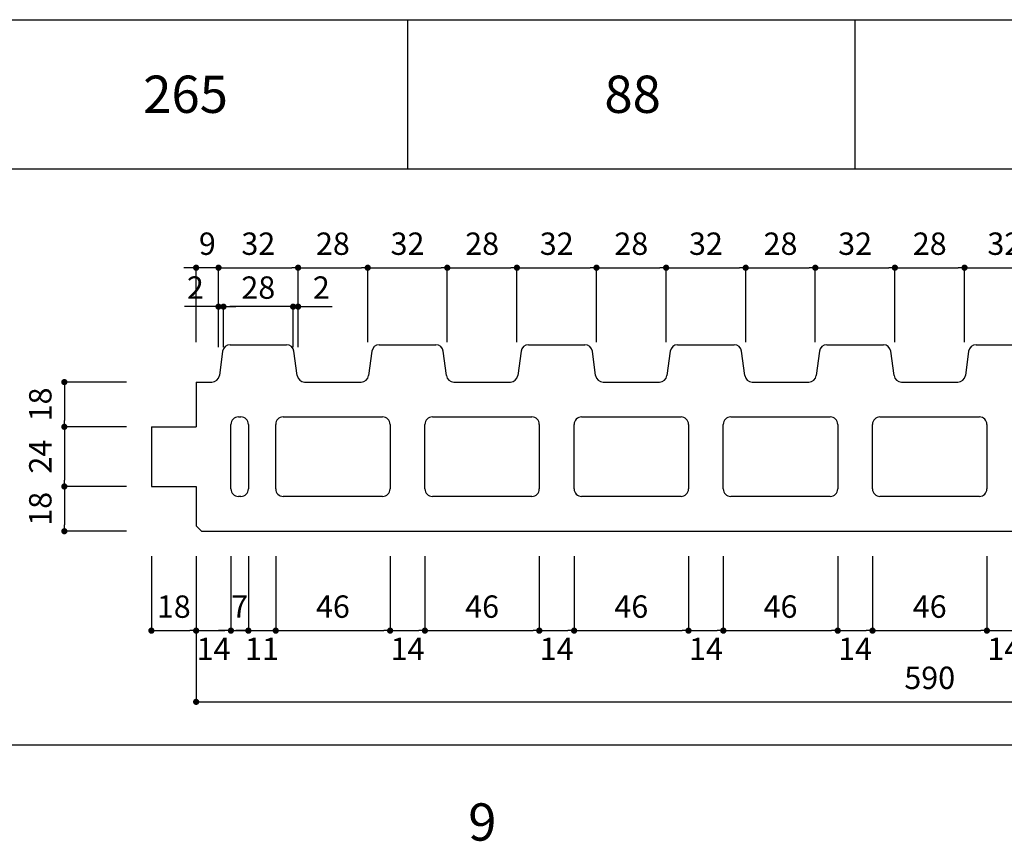
# Model space of a CAD drawing. Units: millimetres. Extents: x 1253 to 8075, y -5394 to 104.
# Drawn here: x 5907 to 6303, y -1528 to -1198 of the extents above; entities that cross this region are included whole.
import ezdxf

# ---------------------------------------------------------------- set-up
doc = ezdxf.new("R2010")
doc.units = ezdxf.units.MM
for name, color, linetype in [('AL', 5, 'Continuous'), ('MOJI', 7, 'Continuous'), ('SUNPO', 7, 'Continuous')]:
    doc.layers.add(name, color=color, linetype=linetype)
doc.styles.add('MS', font='txt')
doc.dimstyles.new('nozawa_AL', dxfattribs={"dimtxt": 9, "dimasz": 2.5, "dimexe": 0, "dimexo": 10, "dimgap": 4, "dimtad": 1, "dimdsep": 46, "dimtxsty": 'MS', "dimblk": 'DOT', "dimcen": 0, "dimadec": 0, "dimazin": 0, "dimtfac": 1, "dimtmove": 0, "dimatfit": 3, "dimldrblk": 'DOT', "dimfxl": 0, "dimarcsym": 0})

# ---------------------------------------------------------------- blocks, each defined once
blk = doc.blocks.new('_Dot')
at = {"color": 0, "lineweight": -2}
blk.add_line((-0.5, 0), (-1, 0), dxfattribs=at)
at = {"color": 0, "const_width": 0.5}
blk.add_lwpolyline([(-0.25, 0, 1), (0.25, 0, 1)], format="xyb", close=True, dxfattribs=at)
blk = doc.blocks.new('*D219')
at = {"layer": 'SUNPO', "color": 0, "lineweight": -2}
for p, q in [((5950.3, -1343.57), (5925.3, -1343.57)), ((5925.3, -1346.07), (5925.3, -1359.07)), ((5950.3, -1361.57), (5925.3, -1361.57))]:
    blk.add_line(p, q, dxfattribs=at)
at = {"layer": 'SUNPO', "color": 0, "lineweight": -2, "xscale": 2.5, "yscale": 2.5, "zscale": 2.5}
for p, rotation in [((5925.3, -1343.57), 90), ((5925.3, -1361.57), 270)]:
    blk.add_blockref('_Dot', p, dxfattribs=dict(at, rotation=rotation))
at = {"layer": 'SUNPO', "color": 0, "insert": (5916.8, -1352.57), "char_height": 9, "attachment_point": 5, "rotation": 90, "style": 'MS'}
blk.add_mtext('18', dxfattribs=at)
blk = doc.blocks.new('*D220')
at = {"layer": 'SUNPO', "color": 0, "lineweight": -2}
for p, q in [((5950.3, -1361.57), (5925.3, -1361.57)), ((5925.3, -1364.07), (5925.3, -1383.07)), ((5950.3, -1385.57), (5925.3, -1385.57))]:
    blk.add_line(p, q, dxfattribs=at)
at = {"layer": 'SUNPO', "color": 0, "lineweight": -2, "xscale": 2.5, "yscale": 2.5, "zscale": 2.5}
for p, rotation in [((5925.3, -1361.57), 90), ((5925.3, -1385.57), 270)]:
    blk.add_blockref('_Dot', p, dxfattribs=dict(at, rotation=rotation))
at = {"layer": 'SUNPO', "color": 0, "insert": (5916.8, -1373.57), "char_height": 9, "attachment_point": 5, "rotation": 90, "style": 'MS'}
blk.add_mtext('24', dxfattribs=at)
blk = doc.blocks.new('*D221')
at = {"layer": 'SUNPO', "color": 0, "lineweight": -2}
for p, q in [((5950.3, -1385.57), (5925.3, -1385.57)), ((5925.3, -1388.07), (5925.3, -1401.07)), ((5950.3, -1403.57), (5925.3, -1403.57))]:
    blk.add_line(p, q, dxfattribs=at)
at = {"layer": 'SUNPO', "color": 0, "lineweight": -2, "xscale": 2.5, "yscale": 2.5, "zscale": 2.5}
for p, rotation in [((5925.3, -1385.57), 90), ((5925.3, -1403.57), 270)]:
    blk.add_blockref('_Dot', p, dxfattribs=dict(at, rotation=rotation))
at = {"layer": 'SUNPO', "color": 0, "insert": (5916.8, -1394.57), "char_height": 9, "attachment_point": 5, "rotation": 90, "style": 'MS'}
blk.add_mtext('18', dxfattribs=at)
blk = doc.blocks.new('*D225')
at = {"layer": 'SUNPO', "color": 0, "lineweight": -2}
for p, q in [((5960.3, -1413.57), (5960.3, -1443.57)), ((5978.3, -1413.57), (5978.3, -1443.57)), ((5962.8, -1443.57), (5975.8, -1443.57))]:
    blk.add_line(p, q, dxfattribs=at)
at = {"layer": 'SUNPO', "color": 0, "lineweight": -2, "xscale": 2.5, "yscale": 2.5, "zscale": 2.5, "rotation": 180}
blk.add_blockref('_Dot', (5960.3, -1443.57), dxfattribs=at)
at = {"layer": 'SUNPO', "color": 0, "lineweight": -2, "xscale": 2.5, "yscale": 2.5, "zscale": 2.5}
blk.add_blockref('_Dot', (5978.3, -1443.57), dxfattribs=at)
at = {"layer": 'SUNPO', "color": 0, "insert": (5969.3, -1435.07), "char_height": 9, "attachment_point": 5, "style": 'MS'}
blk.add_mtext('18', dxfattribs=at)
blk = doc.blocks.new('*D226')
at = {"layer": 'SUNPO', "color": 0, "lineweight": -2}
for p, q in [((5992.3, -1413.57), (5992.3, -1443.57)), ((5999.3, -1413.57), (5999.3, -1443.57)), ((5989.8, -1443.57), (5987.3, -1443.57)), ((5992.3, -1443.57), (5999.3, -1443.57)), ((6001.8, -1443.57), (6004.3, -1443.57))]:
    blk.add_line(p, q, dxfattribs=at)
at = {"layer": 'SUNPO', "color": 0, "lineweight": -2, "xscale": 2.5, "yscale": 2.5, "zscale": 2.5}
blk.add_blockref('_Dot', (5992.3, -1443.57), dxfattribs=at)
at = {"layer": 'SUNPO', "color": 0, "lineweight": -2, "xscale": 2.5, "yscale": 2.5, "zscale": 2.5, "rotation": 180}
blk.add_blockref('_Dot', (5999.3, -1443.57), dxfattribs=at)
at = {"layer": 'SUNPO', "color": 0, "insert": (5995.8, -1435.07), "char_height": 9, "attachment_point": 5, "style": 'MS'}
blk.add_mtext('7', dxfattribs=at)
blk = doc.blocks.new('*D227')
at = {"layer": 'SUNPO', "color": 0, "lineweight": -2}
for p, q in [((6010.3, -1413.57), (6010.3, -1443.57)), ((6056.3, -1413.57), (6056.3, -1443.57)), ((6012.8, -1443.57), (6053.8, -1443.57))]:
    blk.add_line(p, q, dxfattribs=at)
at = {"layer": 'SUNPO', "color": 0, "lineweight": -2, "xscale": 2.5, "yscale": 2.5, "zscale": 2.5, "rotation": 180}
blk.add_blockref('_Dot', (6010.3, -1443.57), dxfattribs=at)
at = {"layer": 'SUNPO', "color": 0, "lineweight": -2, "xscale": 2.5, "yscale": 2.5, "zscale": 2.5}
blk.add_blockref('_Dot', (6056.3, -1443.57), dxfattribs=at)
at = {"layer": 'SUNPO', "color": 0, "insert": (6033.3, -1435.07), "char_height": 9, "attachment_point": 5, "style": 'MS'}
blk.add_mtext('46', dxfattribs=at)
blk = doc.blocks.new('*D228')
at = {"layer": 'SUNPO', "color": 0, "lineweight": -2}
for p, q in [((6070.3, -1413.57), (6070.3, -1443.57)), ((6116.3, -1413.57), (6116.3, -1443.57)), ((6072.8, -1443.57), (6113.8, -1443.57))]:
    blk.add_line(p, q, dxfattribs=at)
at = {"layer": 'SUNPO', "color": 0, "lineweight": -2, "xscale": 2.5, "yscale": 2.5, "zscale": 2.5, "rotation": 180}
blk.add_blockref('_Dot', (6070.3, -1443.57), dxfattribs=at)
at = {"layer": 'SUNPO', "color": 0, "lineweight": -2, "xscale": 2.5, "yscale": 2.5, "zscale": 2.5}
blk.add_blockref('_Dot', (6116.3, -1443.57), dxfattribs=at)
at = {"layer": 'SUNPO', "color": 0, "insert": (6093.3, -1435.07), "char_height": 9, "attachment_point": 5, "style": 'MS'}
blk.add_mtext('46', dxfattribs=at)
blk = doc.blocks.new('*D229')
at = {"layer": 'SUNPO', "color": 0, "lineweight": -2}
for p, q in [((6130.3, -1413.57), (6130.3, -1443.57)), ((6176.3, -1413.57), (6176.3, -1443.57)), ((6132.8, -1443.57), (6173.8, -1443.57))]:
    blk.add_line(p, q, dxfattribs=at)
at = {"layer": 'SUNPO', "color": 0, "lineweight": -2, "xscale": 2.5, "yscale": 2.5, "zscale": 2.5, "rotation": 180}
blk.add_blockref('_Dot', (6130.3, -1443.57), dxfattribs=at)
at = {"layer": 'SUNPO', "color": 0, "lineweight": -2, "xscale": 2.5, "yscale": 2.5, "zscale": 2.5}
blk.add_blockref('_Dot', (6176.3, -1443.57), dxfattribs=at)
at = {"layer": 'SUNPO', "color": 0, "insert": (6153.3, -1435.07), "char_height": 9, "attachment_point": 5, "style": 'MS'}
blk.add_mtext('46', dxfattribs=at)
blk = doc.blocks.new('*D230')
at = {"layer": 'SUNPO', "color": 0, "lineweight": -2}
for p, q in [((6190.3, -1413.57), (6190.3, -1443.57)), ((6236.3, -1413.57), (6236.3, -1443.57)), ((6192.8, -1443.57), (6233.8, -1443.57))]:
    blk.add_line(p, q, dxfattribs=at)
at = {"layer": 'SUNPO', "color": 0, "lineweight": -2, "xscale": 2.5, "yscale": 2.5, "zscale": 2.5, "rotation": 180}
blk.add_blockref('_Dot', (6190.3, -1443.57), dxfattribs=at)
at = {"layer": 'SUNPO', "color": 0, "lineweight": -2, "xscale": 2.5, "yscale": 2.5, "zscale": 2.5}
blk.add_blockref('_Dot', (6236.3, -1443.57), dxfattribs=at)
at = {"layer": 'SUNPO', "color": 0, "insert": (6213.3, -1435.07), "char_height": 9, "attachment_point": 5, "style": 'MS'}
blk.add_mtext('46', dxfattribs=at)
blk = doc.blocks.new('*D231')
at = {"layer": 'SUNPO', "color": 0, "lineweight": -2}
for p, q in [((6250.3, -1413.57), (6250.3, -1443.57)), ((6296.3, -1413.57), (6296.3, -1443.57)), ((6252.8, -1443.57), (6293.8, -1443.57))]:
    blk.add_line(p, q, dxfattribs=at)
at = {"layer": 'SUNPO', "color": 0, "lineweight": -2, "xscale": 2.5, "yscale": 2.5, "zscale": 2.5, "rotation": 180}
blk.add_blockref('_Dot', (6250.3, -1443.57), dxfattribs=at)
at = {"layer": 'SUNPO', "color": 0, "lineweight": -2, "xscale": 2.5, "yscale": 2.5, "zscale": 2.5}
blk.add_blockref('_Dot', (6296.3, -1443.57), dxfattribs=at)
at = {"layer": 'SUNPO', "color": 0, "insert": (6273.3, -1435.07), "char_height": 9, "attachment_point": 5, "style": 'MS'}
blk.add_mtext('46', dxfattribs=at)
blk = doc.blocks.new('*D237')
at = {"layer": 'SUNPO', "color": 0, "lineweight": -2}
for p, q in [((5978.3, -1413.57), (5978.3, -1472.22)), ((6568.3, -1413.57), (6568.3, -1472.22)), ((5980.8, -1472.22), (6565.8, -1472.22))]:
    blk.add_line(p, q, dxfattribs=at)
at = {"layer": 'SUNPO', "color": 0, "lineweight": -2, "xscale": 2.5, "yscale": 2.5, "zscale": 2.5, "rotation": 180}
blk.add_blockref('_Dot', (5978.3, -1472.22), dxfattribs=at)
at = {"layer": 'SUNPO', "color": 0, "lineweight": -2, "xscale": 2.5, "yscale": 2.5, "zscale": 2.5}
blk.add_blockref('_Dot', (6568.3, -1472.22), dxfattribs=at)
at = {"layer": 'SUNPO', "color": 0, "insert": (6273.3, -1463.72), "char_height": 9, "attachment_point": 5, "style": 'MS'}
blk.add_mtext('590', dxfattribs=at)
blk = doc.blocks.new('*D238')
at = {"layer": 'SUNPO', "color": 0, "lineweight": -2}
for p, q in [((5978.3, -1413.57), (5978.3, -1443.57)), ((5992.3, -1413.57), (5992.3, -1443.57)), ((5980.8, -1443.57), (5989.8, -1443.57))]:
    blk.add_line(p, q, dxfattribs=at)
at = {"layer": 'SUNPO', "color": 0, "lineweight": -2, "xscale": 2.5, "yscale": 2.5, "zscale": 2.5, "rotation": 180}
blk.add_blockref('_Dot', (5978.3, -1443.57), dxfattribs=at)
at = {"layer": 'SUNPO', "color": 0, "lineweight": -2, "xscale": 2.5, "yscale": 2.5, "zscale": 2.5}
blk.add_blockref('_Dot', (5992.3, -1443.57), dxfattribs=at)
at = {"layer": 'SUNPO', "color": 0, "insert": (5985.3, -1452.07), "char_height": 9, "attachment_point": 5, "style": 'MS'}
blk.add_mtext('14', dxfattribs=at)
blk = doc.blocks.new('*D239')
at = {"layer": 'SUNPO', "color": 0, "lineweight": -2}
for p, q in [((6056.3, -1413.57), (6056.3, -1443.57)), ((6070.3, -1413.57), (6070.3, -1443.57)), ((6058.8, -1443.57), (6067.8, -1443.57))]:
    blk.add_line(p, q, dxfattribs=at)
at = {"layer": 'SUNPO', "color": 0, "lineweight": -2, "xscale": 2.5, "yscale": 2.5, "zscale": 2.5, "rotation": 180}
blk.add_blockref('_Dot', (6056.3, -1443.57), dxfattribs=at)
at = {"layer": 'SUNPO', "color": 0, "lineweight": -2, "xscale": 2.5, "yscale": 2.5, "zscale": 2.5}
blk.add_blockref('_Dot', (6070.3, -1443.57), dxfattribs=at)
at = {"layer": 'SUNPO', "color": 0, "insert": (6063.3, -1452.07), "char_height": 9, "attachment_point": 5, "style": 'MS'}
blk.add_mtext('14', dxfattribs=at)
blk = doc.blocks.new('*D240')
at = {"layer": 'SUNPO', "color": 0, "lineweight": -2}
for p, q in [((6116.3, -1413.57), (6116.3, -1443.57)), ((6130.3, -1413.57), (6130.3, -1443.57)), ((6118.8, -1443.57), (6127.8, -1443.57))]:
    blk.add_line(p, q, dxfattribs=at)
at = {"layer": 'SUNPO', "color": 0, "lineweight": -2, "xscale": 2.5, "yscale": 2.5, "zscale": 2.5, "rotation": 180}
blk.add_blockref('_Dot', (6116.3, -1443.57), dxfattribs=at)
at = {"layer": 'SUNPO', "color": 0, "lineweight": -2, "xscale": 2.5, "yscale": 2.5, "zscale": 2.5}
blk.add_blockref('_Dot', (6130.3, -1443.57), dxfattribs=at)
at = {"layer": 'SUNPO', "color": 0, "insert": (6123.3, -1452.07), "char_height": 9, "attachment_point": 5, "style": 'MS'}
blk.add_mtext('14', dxfattribs=at)
blk = doc.blocks.new('*D241')
at = {"layer": 'SUNPO', "color": 0, "lineweight": -2}
for p, q in [((6176.3, -1413.57), (6176.3, -1443.57)), ((6190.3, -1413.57), (6190.3, -1443.57)), ((6178.8, -1443.57), (6187.8, -1443.57))]:
    blk.add_line(p, q, dxfattribs=at)
at = {"layer": 'SUNPO', "color": 0, "lineweight": -2, "xscale": 2.5, "yscale": 2.5, "zscale": 2.5, "rotation": 180}
blk.add_blockref('_Dot', (6176.3, -1443.57), dxfattribs=at)
at = {"layer": 'SUNPO', "color": 0, "lineweight": -2, "xscale": 2.5, "yscale": 2.5, "zscale": 2.5}
blk.add_blockref('_Dot', (6190.3, -1443.57), dxfattribs=at)
at = {"layer": 'SUNPO', "color": 0, "insert": (6183.3, -1452.07), "char_height": 9, "attachment_point": 5, "style": 'MS'}
blk.add_mtext('14', dxfattribs=at)
blk = doc.blocks.new('*D242')
at = {"layer": 'SUNPO', "color": 0, "lineweight": -2}
for p, q in [((6236.3, -1413.57), (6236.3, -1443.57)), ((6250.3, -1413.57), (6250.3, -1443.57)), ((6238.8, -1443.57), (6247.8, -1443.57))]:
    blk.add_line(p, q, dxfattribs=at)
at = {"layer": 'SUNPO', "color": 0, "lineweight": -2, "xscale": 2.5, "yscale": 2.5, "zscale": 2.5, "rotation": 180}
blk.add_blockref('_Dot', (6236.3, -1443.57), dxfattribs=at)
at = {"layer": 'SUNPO', "color": 0, "lineweight": -2, "xscale": 2.5, "yscale": 2.5, "zscale": 2.5}
blk.add_blockref('_Dot', (6250.3, -1443.57), dxfattribs=at)
at = {"layer": 'SUNPO', "color": 0, "insert": (6243.3, -1452.07), "char_height": 9, "attachment_point": 5, "style": 'MS'}
blk.add_mtext('14', dxfattribs=at)
blk = doc.blocks.new('*D243')
at = {"layer": 'SUNPO', "color": 0, "lineweight": -2}
for p, q in [((6296.3, -1413.57), (6296.3, -1443.57)), ((6310.3, -1413.57), (6310.3, -1443.57)), ((6298.8, -1443.57), (6307.8, -1443.57))]:
    blk.add_line(p, q, dxfattribs=at)
at = {"layer": 'SUNPO', "color": 0, "lineweight": -2, "xscale": 2.5, "yscale": 2.5, "zscale": 2.5, "rotation": 180}
blk.add_blockref('_Dot', (6296.3, -1443.57), dxfattribs=at)
at = {"layer": 'SUNPO', "color": 0, "lineweight": -2, "xscale": 2.5, "yscale": 2.5, "zscale": 2.5}
blk.add_blockref('_Dot', (6310.3, -1443.57), dxfattribs=at)
at = {"layer": 'SUNPO', "color": 0, "insert": (6303.3, -1452.07), "char_height": 9, "attachment_point": 5, "style": 'MS'}
blk.add_mtext('14', dxfattribs=at)
blk = doc.blocks.new('*D248')
at = {"layer": 'SUNPO', "color": 0, "lineweight": -2}
for p, q in [((5999.3, -1413.57), (5999.3, -1443.57)), ((6010.3, -1413.57), (6010.3, -1443.57)), ((5996.8, -1443.57), (5994.3, -1443.57)), ((5999.3, -1443.57), (6010.3, -1443.57)), ((6012.8, -1443.57), (6015.3, -1443.57))]:
    blk.add_line(p, q, dxfattribs=at)
at = {"layer": 'SUNPO', "color": 0, "lineweight": -2, "xscale": 2.5, "yscale": 2.5, "zscale": 2.5}
blk.add_blockref('_Dot', (5999.3, -1443.57), dxfattribs=at)
at = {"layer": 'SUNPO', "color": 0, "lineweight": -2, "xscale": 2.5, "yscale": 2.5, "zscale": 2.5, "rotation": 180}
blk.add_blockref('_Dot', (6010.3, -1443.57), dxfattribs=at)
at = {"layer": 'SUNPO', "color": 0, "insert": (6004.8, -1452.07), "char_height": 9, "attachment_point": 5, "style": 'MS'}
blk.add_mtext('11', dxfattribs=at)
blk = doc.blocks.new('*D317')
at = {"layer": 'SUNPO', "color": 0, "lineweight": -2}
for p, q in [((6259.3, -1327.57), (6259.3, -1297.57)), ((6261.8, -1297.57), (6284.8, -1297.57)), ((6287.3, -1327.57), (6287.3, -1297.57))]:
    blk.add_line(p, q, dxfattribs=at)
at = {"layer": 'SUNPO', "color": 0, "lineweight": -2, "xscale": 2.5, "yscale": 2.5, "zscale": 2.5, "rotation": 180}
blk.add_blockref('_Dot', (6259.3, -1297.57), dxfattribs=at)
at = {"layer": 'SUNPO', "color": 0, "lineweight": -2, "xscale": 2.5, "yscale": 2.5, "zscale": 2.5}
blk.add_blockref('_Dot', (6287.3, -1297.57), dxfattribs=at)
at = {"layer": 'SUNPO', "color": 0, "insert": (6273.3, -1289.07), "char_height": 9, "attachment_point": 5, "style": 'MS'}
blk.add_mtext('28', dxfattribs=at)
blk = doc.blocks.new('*D318')
at = {"layer": 'SUNPO', "color": 0, "lineweight": -2}
for p, q in [((6287.3, -1327.57), (6287.3, -1297.57)), ((6289.8, -1297.57), (6316.8, -1297.57)), ((6319.3, -1327.57), (6319.3, -1297.57))]:
    blk.add_line(p, q, dxfattribs=at)
at = {"layer": 'SUNPO', "color": 0, "lineweight": -2, "xscale": 2.5, "yscale": 2.5, "zscale": 2.5, "rotation": 180}
blk.add_blockref('_Dot', (6287.3, -1297.57), dxfattribs=at)
at = {"layer": 'SUNPO', "color": 0, "lineweight": -2, "xscale": 2.5, "yscale": 2.5, "zscale": 2.5}
blk.add_blockref('_Dot', (6319.3, -1297.57), dxfattribs=at)
at = {"layer": 'SUNPO', "color": 0, "insert": (6303.3, -1289.07), "char_height": 9, "attachment_point": 5, "style": 'MS'}
blk.add_mtext('32', dxfattribs=at)
blk = doc.blocks.new('*D315')
at = {"layer": 'SUNPO', "color": 0, "lineweight": -2}
for p, q in [((6199.3, -1327.57), (6199.3, -1297.57)), ((6201.8, -1297.57), (6224.8, -1297.57)), ((6227.3, -1327.57), (6227.3, -1297.57))]:
    blk.add_line(p, q, dxfattribs=at)
at = {"layer": 'SUNPO', "color": 0, "lineweight": -2, "xscale": 2.5, "yscale": 2.5, "zscale": 2.5, "rotation": 180}
blk.add_blockref('_Dot', (6199.3, -1297.57), dxfattribs=at)
at = {"layer": 'SUNPO', "color": 0, "lineweight": -2, "xscale": 2.5, "yscale": 2.5, "zscale": 2.5}
blk.add_blockref('_Dot', (6227.3, -1297.57), dxfattribs=at)
at = {"layer": 'SUNPO', "color": 0, "insert": (6213.3, -1289.07), "char_height": 9, "attachment_point": 5, "style": 'MS'}
blk.add_mtext('28', dxfattribs=at)
blk = doc.blocks.new('*D316')
at = {"layer": 'SUNPO', "color": 0, "lineweight": -2}
for p, q in [((6227.3, -1327.57), (6227.3, -1297.57)), ((6229.8, -1297.57), (6256.8, -1297.57)), ((6259.3, -1327.57), (6259.3, -1297.57))]:
    blk.add_line(p, q, dxfattribs=at)
at = {"layer": 'SUNPO', "color": 0, "lineweight": -2, "xscale": 2.5, "yscale": 2.5, "zscale": 2.5, "rotation": 180}
blk.add_blockref('_Dot', (6227.3, -1297.57), dxfattribs=at)
at = {"layer": 'SUNPO', "color": 0, "lineweight": -2, "xscale": 2.5, "yscale": 2.5, "zscale": 2.5}
blk.add_blockref('_Dot', (6259.3, -1297.57), dxfattribs=at)
at = {"layer": 'SUNPO', "color": 0, "insert": (6243.3, -1289.07), "char_height": 9, "attachment_point": 5, "style": 'MS'}
blk.add_mtext('32', dxfattribs=at)
blk = doc.blocks.new('*D321')
at = {"layer": 'SUNPO', "color": 0, "lineweight": -2}
for p, q in [((6139.3, -1327.57), (6139.3, -1297.57)), ((6141.8, -1297.57), (6164.8, -1297.57)), ((6167.3, -1327.57), (6167.3, -1297.57))]:
    blk.add_line(p, q, dxfattribs=at)
at = {"layer": 'SUNPO', "color": 0, "lineweight": -2, "xscale": 2.5, "yscale": 2.5, "zscale": 2.5, "rotation": 180}
blk.add_blockref('_Dot', (6139.3, -1297.57), dxfattribs=at)
at = {"layer": 'SUNPO', "color": 0, "lineweight": -2, "xscale": 2.5, "yscale": 2.5, "zscale": 2.5}
blk.add_blockref('_Dot', (6167.3, -1297.57), dxfattribs=at)
at = {"layer": 'SUNPO', "color": 0, "insert": (6153.3, -1289.07), "char_height": 9, "attachment_point": 5, "style": 'MS'}
blk.add_mtext('28', dxfattribs=at)
blk = doc.blocks.new('*D322')
at = {"layer": 'SUNPO', "color": 0, "lineweight": -2}
for p, q in [((6167.3, -1327.57), (6167.3, -1297.57)), ((6169.8, -1297.57), (6196.8, -1297.57)), ((6199.3, -1327.57), (6199.3, -1297.57))]:
    blk.add_line(p, q, dxfattribs=at)
at = {"layer": 'SUNPO', "color": 0, "lineweight": -2, "xscale": 2.5, "yscale": 2.5, "zscale": 2.5, "rotation": 180}
blk.add_blockref('_Dot', (6167.3, -1297.57), dxfattribs=at)
at = {"layer": 'SUNPO', "color": 0, "lineweight": -2, "xscale": 2.5, "yscale": 2.5, "zscale": 2.5}
blk.add_blockref('_Dot', (6199.3, -1297.57), dxfattribs=at)
at = {"layer": 'SUNPO', "color": 0, "insert": (6183.3, -1289.07), "char_height": 9, "attachment_point": 5, "style": 'MS'}
blk.add_mtext('32', dxfattribs=at)
blk = doc.blocks.new('*D319')
at = {"layer": 'SUNPO', "color": 0, "lineweight": -2}
for p, q in [((6079.3, -1327.57), (6079.3, -1297.57)), ((6081.8, -1297.57), (6104.8, -1297.57)), ((6107.3, -1327.57), (6107.3, -1297.57))]:
    blk.add_line(p, q, dxfattribs=at)
at = {"layer": 'SUNPO', "color": 0, "lineweight": -2, "xscale": 2.5, "yscale": 2.5, "zscale": 2.5, "rotation": 180}
blk.add_blockref('_Dot', (6079.3, -1297.57), dxfattribs=at)
at = {"layer": 'SUNPO', "color": 0, "lineweight": -2, "xscale": 2.5, "yscale": 2.5, "zscale": 2.5}
blk.add_blockref('_Dot', (6107.3, -1297.57), dxfattribs=at)
at = {"layer": 'SUNPO', "color": 0, "insert": (6093.3, -1289.07), "char_height": 9, "attachment_point": 5, "style": 'MS'}
blk.add_mtext('28', dxfattribs=at)
blk = doc.blocks.new('*D320')
at = {"layer": 'SUNPO', "color": 0, "lineweight": -2}
for p, q in [((6107.3, -1327.57), (6107.3, -1297.57)), ((6109.8, -1297.57), (6136.8, -1297.57)), ((6139.3, -1327.57), (6139.3, -1297.57))]:
    blk.add_line(p, q, dxfattribs=at)
at = {"layer": 'SUNPO', "color": 0, "lineweight": -2, "xscale": 2.5, "yscale": 2.5, "zscale": 2.5, "rotation": 180}
blk.add_blockref('_Dot', (6107.3, -1297.57), dxfattribs=at)
at = {"layer": 'SUNPO', "color": 0, "lineweight": -2, "xscale": 2.5, "yscale": 2.5, "zscale": 2.5}
blk.add_blockref('_Dot', (6139.3, -1297.57), dxfattribs=at)
at = {"layer": 'SUNPO', "color": 0, "insert": (6123.3, -1289.07), "char_height": 9, "attachment_point": 5, "style": 'MS'}
blk.add_mtext('32', dxfattribs=at)
blk = doc.blocks.new('*D324')
at = {"layer": 'SUNPO', "color": 0, "lineweight": -2}
for p, q in [((6019.3, -1327.57), (6019.3, -1297.57)), ((6021.8, -1297.57), (6044.8, -1297.57)), ((6047.3, -1327.57), (6047.3, -1297.57))]:
    blk.add_line(p, q, dxfattribs=at)
at = {"layer": 'SUNPO', "color": 0, "lineweight": -2, "xscale": 2.5, "yscale": 2.5, "zscale": 2.5, "rotation": 180}
blk.add_blockref('_Dot', (6019.3, -1297.57), dxfattribs=at)
at = {"layer": 'SUNPO', "color": 0, "lineweight": -2, "xscale": 2.5, "yscale": 2.5, "zscale": 2.5}
blk.add_blockref('_Dot', (6047.3, -1297.57), dxfattribs=at)
at = {"layer": 'SUNPO', "color": 0, "insert": (6033.3, -1289.07), "char_height": 9, "attachment_point": 5, "style": 'MS'}
blk.add_mtext('28', dxfattribs=at)
blk = doc.blocks.new('*D325')
at = {"layer": 'SUNPO', "color": 0, "lineweight": -2}
for p, q in [((6047.3, -1327.57), (6047.3, -1297.57)), ((6049.8, -1297.57), (6076.8, -1297.57)), ((6079.3, -1327.57), (6079.3, -1297.57))]:
    blk.add_line(p, q, dxfattribs=at)
at = {"layer": 'SUNPO', "color": 0, "lineweight": -2, "xscale": 2.5, "yscale": 2.5, "zscale": 2.5, "rotation": 180}
blk.add_blockref('_Dot', (6047.3, -1297.57), dxfattribs=at)
at = {"layer": 'SUNPO', "color": 0, "lineweight": -2, "xscale": 2.5, "yscale": 2.5, "zscale": 2.5}
blk.add_blockref('_Dot', (6079.3, -1297.57), dxfattribs=at)
at = {"layer": 'SUNPO', "color": 0, "insert": (6063.3, -1289.07), "char_height": 9, "attachment_point": 5, "style": 'MS'}
blk.add_mtext('32', dxfattribs=at)
blk = doc.blocks.new('*D323')
at = {"layer": 'SUNPO', "color": 0, "lineweight": -2}
for p, q in [((5987.3, -1327.57), (5987.3, -1297.57)), ((5989.8, -1297.57), (6016.8, -1297.57)), ((6019.3, -1327.57), (6019.3, -1297.57))]:
    blk.add_line(p, q, dxfattribs=at)
at = {"layer": 'SUNPO', "color": 0, "lineweight": -2, "xscale": 2.5, "yscale": 2.5, "zscale": 2.5, "rotation": 180}
blk.add_blockref('_Dot', (5987.3, -1297.57), dxfattribs=at)
at = {"layer": 'SUNPO', "color": 0, "lineweight": -2, "xscale": 2.5, "yscale": 2.5, "zscale": 2.5}
blk.add_blockref('_Dot', (6019.3, -1297.57), dxfattribs=at)
at = {"layer": 'SUNPO', "color": 0, "insert": (6003.3, -1289.07), "char_height": 9, "attachment_point": 5, "style": 'MS'}
blk.add_mtext('32', dxfattribs=at)
blk = doc.blocks.new('*D326')
at = {"layer": 'SUNPO', "color": 0, "lineweight": -2}
for p, q in [((5975.8, -1297.57), (5973.3, -1297.57)), ((5978.3, -1327.57), (5978.3, -1297.57)), ((5987.3, -1297.57), (5978.3, -1297.57)), ((5987.3, -1327.57), (5987.3, -1297.57)), ((5989.8, -1297.57), (5992.3, -1297.57))]:
    blk.add_line(p, q, dxfattribs=at)
at = {"layer": 'SUNPO', "color": 0, "lineweight": -2, "xscale": 2.5, "yscale": 2.5, "zscale": 2.5}
blk.add_blockref('_Dot', (5978.3, -1297.57), dxfattribs=at)
at = {"layer": 'SUNPO', "color": 0, "lineweight": -2, "xscale": 2.5, "yscale": 2.5, "zscale": 2.5, "rotation": 180}
blk.add_blockref('_Dot', (5987.3, -1297.57), dxfattribs=at)
at = {"layer": 'SUNPO', "color": 0, "insert": (5982.8, -1289.07), "char_height": 9, "attachment_point": 5, "style": 'MS'}
blk.add_mtext('9', dxfattribs=at)
blk = doc.blocks.new('*D327')
at = {"layer": 'SUNPO', "color": 0, "lineweight": -2}
for p, q in [((6014.8, -1313.22), (6012.3, -1313.22)), ((6017.3, -1329.57), (6017.3, -1313.22)), ((6019.3, -1329.57), (6019.3, -1313.22)), ((6021.8, -1313.22), (6032.96, -1313.22))]:
    blk.add_line(p, q, dxfattribs=at)
at = {"layer": 'SUNPO', "color": 0, "lineweight": -2, "xscale": 2.5, "yscale": 2.5, "zscale": 2.5}
blk.add_blockref('_Dot', (6017.3, -1313.22), dxfattribs=at)
at = {"layer": 'SUNPO', "color": 0, "lineweight": -2, "xscale": 2.5, "yscale": 2.5, "zscale": 2.5, "rotation": 180}
blk.add_blockref('_Dot', (6019.3, -1313.22), dxfattribs=at)
at = {"layer": 'SUNPO', "color": 0, "insert": (6028.63, -1306.72), "char_height": 9, "attachment_point": 5, "style": 'MS'}
blk.add_mtext('2', dxfattribs=at)
blk = doc.blocks.new('*D328')
at = {"layer": 'SUNPO', "color": 0, "lineweight": -2}
for p, q in [((5984.8, -1313.23), (5973.64, -1313.23)), ((5987.3, -1329.57), (5987.3, -1313.23)), ((5989.3, -1313.23), (5987.3, -1313.23)), ((5989.3, -1329.57), (5989.3, -1313.23)), ((5991.8, -1313.23), (5994.3, -1313.23))]:
    blk.add_line(p, q, dxfattribs=at)
at = {"layer": 'SUNPO', "color": 0, "lineweight": -2, "xscale": 2.5, "yscale": 2.5, "zscale": 2.5}
blk.add_blockref('_Dot', (5987.3, -1313.23), dxfattribs=at)
at = {"layer": 'SUNPO', "color": 0, "lineweight": -2, "xscale": 2.5, "yscale": 2.5, "zscale": 2.5, "rotation": 180}
blk.add_blockref('_Dot', (5989.3, -1313.23), dxfattribs=at)
at = {"layer": 'SUNPO', "color": 0, "insert": (5977.97, -1306.73), "char_height": 9, "attachment_point": 5, "style": 'MS'}
blk.add_mtext('2', dxfattribs=at)
blk = doc.blocks.new('*D329')
at = {"layer": 'SUNPO', "color": 0, "lineweight": -2}
for p, q in [((5989.3, -1329.57), (5989.3, -1313.23)), ((6014.8, -1313.23), (5991.8, -1313.23)), ((6017.3, -1329.57), (6017.3, -1313.23))]:
    blk.add_line(p, q, dxfattribs=at)
at = {"layer": 'SUNPO', "color": 0, "lineweight": -2, "xscale": 2.5, "yscale": 2.5, "zscale": 2.5, "rotation": 180}
blk.add_blockref('_Dot', (5989.3, -1313.23), dxfattribs=at)
at = {"layer": 'SUNPO', "color": 0, "lineweight": -2, "xscale": 2.5, "yscale": 2.5, "zscale": 2.5}
blk.add_blockref('_Dot', (6017.3, -1313.23), dxfattribs=at)
at = {"layer": 'SUNPO', "color": 0, "insert": (6003.3, -1306.73), "char_height": 9, "attachment_point": 5, "style": 'MS'}
blk.add_mtext('28', dxfattribs=at)

msp = doc.modelspace()

# ---------------------------------------------------------------- linework, layer by layer
at = {"layer": 'AL', "color": 5}
for p, q in [((5991.927, -1328.574), (6014.667, -1328.574)), ((6051.927, -1328.574), (6074.667, -1328.574)), ((6111.927, -1328.574), (6134.667, -1328.574)), ((6171.927, -1328.574), (6194.667, -1328.574)), ((6231.927, -1328.574), (6254.667, -1328.574)), ((6291.927, -1328.574), (6314.667, -1328.574)), ((5988.947, -1331.174), (5987.647, -1340.974)), ((6018.947, -1340.974), (6017.647, -1331.174)), ((6048.947, -1331.174), (6047.647, -1340.974)), ((6078.947, -1340.974), (6077.647, -1331.174)), ((6108.947, -1331.174), (6107.647, -1340.974)), ((6138.947, -1340.974), (6137.647, -1331.174)), ((6168.947, -1331.174), (6167.647, -1340.974)), ((6198.947, -1340.974), (6197.647, -1331.174)), ((6228.947, -1331.174), (6227.647, -1340.974)), ((6258.947, -1340.974), (6257.647, -1331.174)), ((6288.947, -1331.174), (6287.647, -1340.974)), ((5978.297, -1343.574), (5978.297, -1361.574)), ((5978.297, -1343.574), (5984.667, -1343.574)), ((6021.927, -1343.574), (6044.667, -1343.574)), ((6081.927, -1343.574), (6104.667, -1343.574)), ((6141.927, -1343.574), (6164.667, -1343.574)), ((6201.927, -1343.574), (6224.667, -1343.574)), ((6261.927, -1343.574), (6284.667, -1343.574)), ((5995.297, -1357.574), (5996.297, -1357.574)), ((6013.297, -1357.574), (6053.297, -1357.574)), ((6073.297, -1357.574), (6113.297, -1357.574)), ((6133.297, -1357.574), (6173.297, -1357.574)), ((6193.297, -1357.574), (6233.297, -1357.574)), ((6253.297, -1357.574), (6293.297, -1357.574)), ((5960.297, -1361.574), (5978.297, -1361.574)), ((5960.297, -1361.574), (5960.297, -1385.574)), ((5992.297, -1386.574), (5992.297, -1360.574)), ((5999.297, -1360.574), (5999.297, -1386.574)), ((6010.297, -1386.574), (6010.297, -1360.574)), ((6056.297, -1360.574), (6056.297, -1386.574)), ((6070.297, -1386.574), (6070.297, -1360.574)), ((6116.297, -1360.574), (6116.297, -1386.574)), ((6130.297, -1386.574), (6130.297, -1360.574)), ((6176.297, -1360.574), (6176.297, -1386.574)), ((6190.297, -1386.574), (6190.297, -1360.574)), ((6236.297, -1360.574), (6236.297, -1386.574)), ((6250.297, -1386.574), (6250.297, -1360.574)), ((6296.297, -1360.574), (6296.297, -1386.574)), ((5960.297, -1385.574), (5978.297, -1385.574)), ((5978.297, -1385.574), (5978.297, -1401.454)), ((5996.297, -1389.574), (5995.297, -1389.574)), ((6053.297, -1389.574), (6013.297, -1389.574)), ((6113.297, -1389.574), (6073.297, -1389.574)), ((6173.297, -1389.574), (6133.297, -1389.574)), ((6233.297, -1389.574), (6193.297, -1389.574)), ((6293.297, -1389.574), (6253.297, -1389.574)), ((5978.297, -1401.454), (5980.417, -1403.574)), ((5980.417, -1403.574), (6566.177, -1403.574))]:
    msp.add_line(p, q, dxfattribs=at)
for centre, start, end in [((5991.927, -1331.574), 90, 172.40535), ((6014.667, -1331.574), 7.593, 90), ((6051.927, -1331.574), 90, 172.40535), ((6074.667, -1331.574), 7.593, 90), ((6111.927, -1331.574), 90, 172.40535), ((6134.667, -1331.574), 7.593, 90), ((6171.927, -1331.574), 90, 172.40535), ((6194.667, -1331.574), 7.593, 90), ((6231.927, -1331.574), 90, 172.40535), ((6254.667, -1331.574), 7.593, 90), ((6291.927, -1331.574), 90, 172.40535), ((5984.667, -1340.574), 269.99998, 352.40535), ((6021.927, -1340.574), 187.59299, 269.99998), ((6044.667, -1340.574), 269.99998, 352.40535), ((6081.927, -1340.574), 187.59299, 269.99998), ((6104.667, -1340.574), 269.99998, 352.40535), ((6141.927, -1340.574), 187.59299, 269.99998), ((6164.667, -1340.574), 269.99998, 352.40535), ((6201.927, -1340.574), 187.59299, 269.99998), ((6224.667, -1340.574), 269.99998, 352.40535), ((6261.927, -1340.574), 187.59299, 269.99998), ((6284.667, -1340.574), 269.99998, 352.40535), ((5995.297, -1360.574), 90, 180), ((5996.297, -1360.574), 0, 90), ((6013.297, -1360.574), 90, 180), ((6053.297, -1360.574), 0, 90), ((6073.297, -1360.574), 90, 180), ((6113.297, -1360.574), 0, 90), ((6133.297, -1360.574), 90, 180), ((6173.297, -1360.574), 0, 90), ((6193.297, -1360.574), 90, 180), ((6233.297, -1360.574), 0, 90), ((6253.297, -1360.574), 90, 180), ((6293.297, -1360.574), 0, 90), ((5995.297, -1386.574), 179.99998, 269.99998), ((5996.297, -1386.574), 269.99998, 359.99998), ((6013.297, -1386.574), 179.99998, 269.99998), ((6053.297, -1386.574), 269.99998, 359.99998), ((6073.297, -1386.574), 179.99998, 269.99998), ((6113.297, -1386.574), 269.99998, 359.99998), ((6133.297, -1386.574), 179.99998, 269.99998), ((6173.297, -1386.574), 269.99998, 359.99998), ((6193.297, -1386.574), 179.99998, 269.99998), ((6233.297, -1386.574), 269.99998, 359.99998), ((6253.297, -1386.574), 179.99998, 269.99998), ((6293.297, -1386.574), 269.99998, 359.99998)]:
    msp.add_arc(centre, 3, start, end, dxfattribs=at)
at = {"layer": 'MOJI'}
for p, q in [((5523.383, -1197.787), (6664.611, -1197.787)), ((6063.383, -1257.787), (6063.383, -1197.787)), ((6243.383, -1257.787), (6243.383, -1197.787)), ((5523.383, -1257.787), (6664.611, -1257.787)), ((6664.611, -1489.578), (5523.383, -1489.578))]:
    msp.add_line(p, q, dxfattribs=at)

# ---------------------------------------------------------------- texts
for s, p in [('265', (5957.019, -1235.287)), ('88', (6142.474, -1235.287)), ('9', (6087.707, -1528.056))]:
    msp.add_text(s, height=15, dxfattribs=at).set_placement(p)

# ---------------------------------------------------------------- dimensions: what is measured, and where the dimension line sits
at = {"layer": 'SUNPO'}
dim = msp.add_linear_dim(base=(5978.297, -1297.574), p1=(5987.297, -1337.574), p2=(5978.297, -1337.574), angle=180, dimstyle='nozawa_AL', dxfattribs=at)
dim.commit()
dim.dimension.update_dxf_attribs({"geometry": '*D326', "text_midpoint": (5982.797, -1297.574), "dimtype": 160})
for base, p1, p2, picture, middle in [((6019.297, -1297.574), (5987.297, -1337.574), (6019.297, -1337.574), '*D323', (6003.297, -1289.074)), ((6047.297, -1297.574), (6019.297, -1337.574), (6047.297, -1337.574), '*D324', (6033.297, -1289.074)), ((6079.297, -1297.574), (6047.297, -1337.574), (6079.297, -1337.574), '*D325', (6063.297, -1289.074)), ((6107.297, -1297.574), (6079.297, -1337.574), (6107.297, -1337.574), '*D319', (6093.297, -1289.074)), ((6139.297, -1297.574), (6107.297, -1337.574), (6139.297, -1337.574), '*D320', (6123.297, -1289.074)), ((6167.297, -1297.574), (6139.297, -1337.574), (6167.297, -1337.574), '*D321', (6153.297, -1289.074)), ((6199.297, -1297.574), (6167.297, -1337.574), (6199.297, -1337.574), '*D322', (6183.297, -1289.074)), ((6227.297, -1297.574), (6199.297, -1337.574), (6227.297, -1337.574), '*D315', (6213.297, -1289.074)), ((6259.297, -1297.574), (6227.297, -1337.574), (6259.297, -1337.574), '*D316', (6243.297, -1289.074)), ((6287.297, -1297.574), (6259.297, -1337.574), (6287.297, -1337.574), '*D317', (6273.297, -1289.074)), ((6319.297, -1297.574), (6287.297, -1337.574), (6319.297, -1337.574), '*D318', (6303.297, -1289.074)), ((5978.297, -1443.574), (5960.297, -1403.574), (5978.297, -1403.574), '*D225', (5969.297, -1435.074)), ((6568.297, -1472.219), (5978.297, -1403.574), (6568.297, -1403.574), '*D237', (6273.297, -1463.719)), ((6056.297, -1443.574), (6010.297, -1403.574), (6056.297, -1403.574), '*D227', (6033.297, -1435.074)), ((6116.297, -1443.574), (6070.297, -1403.574), (6116.297, -1403.574), '*D228', (6093.297, -1435.074)), ((6176.297, -1443.574), (6130.297, -1403.574), (6176.297, -1403.574), '*D229', (6153.297, -1435.074)), ((6236.297, -1443.574), (6190.297, -1403.574), (6236.297, -1403.574), '*D230', (6213.297, -1435.074)), ((6296.297, -1443.574), (6250.297, -1403.574), (6296.297, -1403.574), '*D231', (6273.297, -1435.074))]:
    dim = msp.add_linear_dim(base=base, p1=p1, p2=p2, dimstyle='nozawa_AL', dxfattribs=at)
    dim.commit()
    dim.dimension.update_dxf_attribs({"geometry": picture, "text_midpoint": middle})
for base, p1, p2, picture, middle in [((5987.297, -1313.226), (5989.297, -1337.574), (5987.297, -1337.574), '*D328', (5977.967, -1306.726)), ((5989.297, -1313.226), (6017.297, -1337.574), (5989.297, -1337.574), '*D329', (6003.297, -1306.726))]:
    dim = msp.add_linear_dim(base=base, p1=p1, p2=p2, angle=180, dimstyle='nozawa_AL', override={"dimexo": 8, "dimgap": 2}, dxfattribs=at)
    dim.commit()
    dim.dimension.update_dxf_attribs({"geometry": picture, "text_midpoint": middle})
dim = msp.add_linear_dim(base=(6017.297, -1313.217), p1=(6019.297, -1337.574), p2=(6017.297, -1337.574), angle=180, dimstyle='nozawa_AL', override={"dimexo": 8, "dimgap": 2, "dimtofl": 0}, dxfattribs=at)
dim.commit()
dim.dimension.update_dxf_attribs({"geometry": '*D327', "text_midpoint": (6028.627, -1313.217), "dimtype": 160})
for base, p1, p2, picture, middle in [((5925.297, -1361.574), (5960.297, -1343.574), (5960.297, -1361.574), '*D219', (5916.797, -1352.574)), ((5925.297, -1385.574), (5960.297, -1361.574), (5960.297, -1385.574), '*D220', (5916.797, -1373.574)), ((5925.297, -1403.574), (5960.297, -1385.574), (5960.297, -1403.574), '*D221', (5916.797, -1394.574))]:
    dim = msp.add_linear_dim(base=base, p1=p1, p2=p2, angle=90, dimstyle='nozawa_AL', dxfattribs=at)
    dim.commit()
    dim.dimension.update_dxf_attribs({"geometry": picture, "text_midpoint": middle})
for base, p1, p2, picture, middle in [((5992.297, -1443.574), (5978.297, -1403.574), (5992.297, -1403.574), '*D238', (5985.297, -1443.574)), ((6010.297, -1443.574), (5999.297, -1403.574), (6010.297, -1403.574), '*D248', (6004.797, -1443.574)), ((6070.297, -1443.574), (6056.297, -1403.574), (6070.297, -1403.574), '*D239', (6063.297, -1443.574)), ((6130.297, -1443.574), (6116.297, -1403.574), (6130.297, -1403.574), '*D240', (6123.297, -1443.574)), ((6190.297, -1443.574), (6176.297, -1403.574), (6190.297, -1403.574), '*D241', (6183.297, -1443.574)), ((6250.297, -1443.574), (6236.297, -1403.574), (6250.297, -1403.574), '*D242', (6243.297, -1443.574)), ((6310.297, -1443.574), (6296.297, -1403.574), (6310.297, -1403.574), '*D243', (6303.297, -1443.574))]:
    dim = msp.add_linear_dim(base=base, p1=p1, p2=p2, dimstyle='nozawa_AL', override={"dimtad": 2}, dxfattribs=at)
    dim.commit()
    dim.dimension.update_dxf_attribs({"geometry": picture, "text_midpoint": middle, "dimtype": 160})
dim = msp.add_linear_dim(base=(5999.297, -1443.574), p1=(5992.297, -1403.574), p2=(5999.297, -1403.574), dimstyle='nozawa_AL', dxfattribs=at)
dim.commit()
dim.dimension.update_dxf_attribs({"geometry": '*D226', "text_midpoint": (5995.797, -1443.574), "dimtype": 160})

doc.saveas('drawing.dxf')
